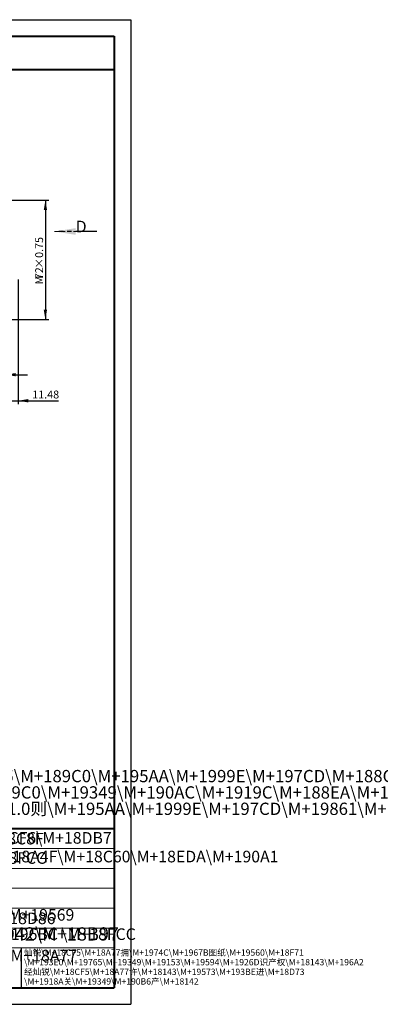
# Model space of a CAD drawing. Units: millimetres. Extents: x 0 to 750, y 0 to 297.
# Drawn here: x 387 to 495, y 0 to 297 of the extents above; entities that cross this region are included whole.
import ezdxf

# ---------------------------------------------------------------- set-up
doc = ezdxf.new("R2010")
doc.units = ezdxf.units.MM
doc.linetypes.add('HIDDEN', pattern=[1.905, 1.27, -0.635])
doc.linetypes.add('PHANTOM', pattern=[12.7, 6.35, -1.27, 1.27, -1.27, 1.27, -1.27])
doc.layers.add('FORMAT', color=7, linetype='Continuous')
doc.styles.add('SLDTEXTSTYLE0', font='TXT', dxfattribs={"width": 0.7})
doc.styles.add('SLDTEXTSTYLE1', font='TXT', dxfattribs={"width": 0.7, "bigfont": 'bigfont'})
doc.styles.add('SLDTEXTSTYLE4', font='TXT', dxfattribs={"width": 0.614286, "bigfont": 'bigfont'})
doc.dimstyles.new('SLDDIMSTYLE1', dxfattribs={"dimtxt": 2.728516, "dimasz": 3, "dimexe": 0, "dimexo": 0.0625, "dimgap": 0.682129, "dimtad": 1, "dimdec": 1, "dimlfac": 2, "dimrnd": 1e-09, "dimzin": 12, "dimdsep": 46, "dimtxsty": 'SLDTEXTSTYLE0', "dimsah": 1, "dimcen": 0.09, "dimadec": 0, "dimazin": 3, "dimtfac": 1, "dimtofl": 0, "dimtmove": 0, "dimatfit": 3, "dimfxl": 0, "dimfrac": 2, "dimtolj": 1, "dimtzin": 12, "dimarcsym": 0})
doc.dimstyles.new('SLDDIMSTYLE2', dxfattribs={"dimtxt": 2.728516, "dimasz": 3, "dimexe": 0, "dimexo": 0.0625, "dimgap": 0.682129, "dimtad": 1, "dimlfac": 2, "dimrnd": 1e-09, "dimzin": 12, "dimdsep": 46, "dimtxsty": 'SLDTEXTSTYLE0', "dimsah": 1, "dimcen": 0.09, "dimadec": 0, "dimazin": 3, "dimtfac": 1, "dimtmove": 0, "dimatfit": 0, "dimfxl": 0, "dimfrac": 2, "dimtolj": 1, "dimtzin": 12, "dimarcsym": 0})
doc.dimstyles.new('SLDDIMSTYLE3', dxfattribs={"dimtxt": 2.728516, "dimasz": 3, "dimexe": 0, "dimexo": 0.0625, "dimgap": 0.682129, "dimtad": 1, "dimdec": 1, "dimlfac": 2, "dimrnd": 1e-09, "dimzin": 12, "dimdsep": 46, "dimtxsty": 'SLDTEXTSTYLE0', "dimsah": 1, "dimcen": 0.09, "dimadec": 0, "dimazin": 3, "dimtfac": 1, "dimtmove": 0, "dimatfit": 0, "dimfxl": 0, "dimfrac": 2, "dimtolj": 1, "dimtzin": 12, "dimarcsym": 0})

# ---------------------------------------------------------------- blocks, each defined once
blk = doc.blocks.new('SW_NOTE_16')
at = {"layer": 'FORMAT', "color": 0, "char_height": 4, "attachment_point": 1, "style": 'SLDTEXTSTYLE1'}
for s, insert in [('\\M+189C2选\\M+19770\\M+190DA\\M+18CFB规\\M+18A69\\M+18146', (0, 5.16)), ('1\\M+18141M72\\M+1817E0.75', (0, 0.16)), ('2\\M+18141M58\\M+1817E0.75', (0, -4.84)), ('\\M+18EF9\\M+191B4\\M+191BC\\M+190DA\\M+18CFB\\M+19861\\M+18D40\\M+19D42\\M+18B97', (0, -9.84)), ('请\\M+199FC询销\\M+19A53', (0, -14.84))]:
    blk.add_mtext(s, dxfattribs=dict(at, insert=insert))
blk = doc.blocks.new('SW_NOTE_17')
at = {"layer": 'FORMAT', "color": 0, "char_height": 1.9, "attachment_point": 1, "style": 'SLDTEXTSTYLE1'}
for s, insert in [('灿锐\\M+18CF5\\M+18A77拥\\M+1974C\\M+1967B图纸\\M+19560\\M+18F71', (0, 2.45)), ('\\M+193E0\\M+19765\\M+19349\\M+19153\\M+19594\\M+1926D识产权\\M+18143\\M+196A2', (0, -0.45)), ('经灿锐\\M+18CF5\\M+18A77许\\M+18143\\M+19573\\M+193BE进\\M+18D73', (0, -3.35)), ('\\M+1918A关\\M+19349\\M+190B6产\\M+18142', (0, -6.25))]:
    blk.add_mtext(s, dxfattribs=dict(at, insert=insert))
blk = doc.blocks.new('_D_3')
at = {"layer": 'FORMAT'}
for p, q in [((386.12, 218.67), (386.12, 181.06)), ((380.38, 203.06), (380.38, 181.06)), ((380.38, 182.06), (373.88, 182.06)), ((380.38, 182.06), (386.12, 182.06)), ((386.12, 182.06), (398.27, 182.06))]:
    blk.add_line(p, q, dxfattribs=at)
for points in [[(380.38, 182.06), (377.38, 182.56), (377.38, 181.56)], [(386.12, 182.06), (389.12, 181.56), (389.12, 182.56)]]:
    blk.add_solid(points, dxfattribs=at)
at = {"layer": 'FORMAT', "insert": (390.33, 185.13), "char_height": 2.381, "attachment_point": 1, "style": 'SLDTEXTSTYLE0'}
blk.add_mtext('11.48', dxfattribs=at)
blk = doc.blocks.new('_D_17')
at = {"layer": 'FORMAT'}
for p, q in [((382.38, 205.56), (382.38, 188.91)), ((380.38, 203.06), (380.38, 188.91)), ((380.38, 189.91), (371.82, 189.91)), ((382.38, 189.91), (380.38, 189.91)), ((382.38, 189.91), (388.88, 189.91))]:
    blk.add_line(p, q, dxfattribs=at)
for points in [[(380.38, 189.91), (377.38, 190.41), (377.38, 189.41)], [(382.38, 189.91), (385.38, 189.41), (385.38, 190.41)]]:
    blk.add_solid(points, dxfattribs=at)
at = {"layer": 'FORMAT', "insert": (371.82, 192.98), "char_height": 2.38, "attachment_point": 1, "style": 'SLDTEXTSTYLE0'}
blk.add_mtext('4', dxfattribs=at)
blk = doc.blocks.new('_D_19')
at = {"layer": 'FORMAT'}
for p, q in [((383.38, 242.56), (395.3, 242.56)), ((394.3, 242.56), (394.3, 206.56)), ((383.38, 206.56), (395.3, 206.56))]:
    blk.add_line(p, q, dxfattribs=at)
for points in [[(394.3, 242.56), (393.8, 239.56), (394.8, 239.56)], [(394.3, 206.56), (394.8, 209.56), (393.8, 209.56)]]:
    blk.add_solid(points, dxfattribs=at)
at = {"layer": 'FORMAT', "attachment_point": 1, "rotation": 90, "style": 'SLDTEXTSTYLE0'}
for s, insert, char_height in [('×0.75', (391.23, 221.9), 2.381), ('72', (391.23, 218.72), 2.381), ('M', (391.23, 217.14), 2.38)]:
    blk.add_mtext(s, dxfattribs=dict(at, insert=insert, char_height=char_height))
blk = doc.blocks.new('SW_PROJECTIONARROW_0')
at = {"color": 0, "linetype": 'HIDDEN', "lineweight": 0}
blk.add_line((409.79, 233.12), (397.09, 233.12), dxfattribs=at)
blk.add_line((409.79, 233.12), (397.09, 233.12), dxfattribs=at)
at = {"color": 0, "linetype": 'PHANTOM', "lineweight": 30}
blk.add_line((409.79, 233.12), (397.09, 233.12), dxfattribs=at)
at = {"color": 0, "linetype": 'Continuous', "lineweight": 15}
blk.add_solid([(397.09, 233.12), (403.44, 232.1), (403.44, 234.13)], dxfattribs=at)
blk.add_solid([(397.09, 233.12), (403.44, 232.1), (403.44, 234.13)], dxfattribs=at)
at = {"color": 0, "linetype": 'Continuous', "lineweight": 15, "insert": (403.44, 236.37), "char_height": 3.5, "attachment_point": 1, "style": 'SLDTEXTSTYLE0'}
blk.add_mtext('D', dxfattribs=at)
blk.add_mtext('D', dxfattribs=at)
blk = doc.blocks.new('SW_NOTE_23')
at = {"layer": 'FORMAT', "color": 0, "char_height": 3.70417, "attachment_point": 1, "style": 'SLDTEXTSTYLE1'}
for s, insert in [('该镜头\\M+18DDDF11.0\\M+18BEF\\M+1974C\\M+18DC5\\M+189C0\\M+195AA\\M+1999E\\M+197CD\\M+188C8\\M+18B79较\\M+18D44\\M+19349\\M+190AC\\M+1919C\\M+188EA\\M+19276\\M+190AB\\M+18143', (0, 4.77)), ('\\M+18DDDF15.0\\M+18BEF\\M+1974C\\M+18DC5\\M+189C0\\M+19349\\M+190AC\\M+1919C\\M+188EA\\M+19276\\M+190AB\\M+18142', (0, -0.16)), ('\\M+18EE1\\M+18CF5\\M+19A9F\\M+192B4\\M+18F6FF11.0则\\M+195AA\\M+1999E\\M+197CD\\M+19861\\M+190AC\\M+1919C\\M+188EA\\M+19276\\M+190AB\\M+18BCF\\M+189EF开\\M+18E6E\\M+189BA\\M+18D7E\\M+18142', (0, -5.1))]:
    blk.add_mtext(s, dxfattribs=dict(at, insert=insert))

msp = doc.modelspace()

# ---------------------------------------------------------------- linework, layer by layer
at = {"layer": 'FORMAT'}
for p, q in [((0, 297), (420, 297)), ((420, 297), (420, 0)), ((0, 0), (420, 0))]:
    msp.add_line(p, q, dxfattribs=at)
at = {"layer": 'FORMAT', "color": 7, "lineweight": 40}
for p, q in [((25, 292), (415, 292)), ((415, 292), (415, 5)), ((369, 282), (415, 282)), ((235, 53), (415, 53)), ((235, 5), (415, 5))]:
    msp.add_line(p, q, dxfattribs=at)
at = {"layer": 'FORMAT', "color": 1, "lineweight": 0}
for p, q in [((235, 47), (415, 47)), ((235, 41), (415, 41)), ((235, 35), (415, 35)), ((235, 29), (415, 29)), ((415, 23), (235, 23)), ((235, 17), (415, 17))]:
    msp.add_line(p, q, dxfattribs=at)
at = {"layer": 'FORMAT', "color": 1}
msp.add_line((387, 17), (387, 5), dxfattribs=at)

# ---------------------------------------------------------------- block references
at = {"color": 7, "linetype": 'Continuous', "lineweight": 15}
msp.add_blockref('SW_PROJECTIONARROW_0', (0, 0), dxfattribs=at)
at = {"layer": 'FORMAT', "color": 7}
msp.add_blockref('SW_NOTE_23', (261.12370822, 65.92324289), dxfattribs=at)
at = {"layer": 'FORMAT'}
for name, p in [('SW_NOTE_16', (188.04606485, 33.07636499)), ('SW_NOTE_17', (387.87250888, 14.10567829))]:
    msp.add_blockref(name, p, dxfattribs=at)

# ---------------------------------------------------------------- texts
at = {"layer": 'FORMAT', "char_height": 3.5, "attachment_point": 1, "style": 'SLDTEXTSTYLE1'}
for s, insert in [('\\M+196A2\\M+1928D\\M+18A70\\M+19378\\M+18CF6\\M+18DB7', (281.73588424, 51.95397785)), ('XF-PTL11057-M72-11.48-VI-\\M+18A4F\\M+18C60\\M+18EDA\\M+190A1', (315.37399761, 46.31628032)), ('\\M+193FA\\M+18AFA/\\M+194C5\\M+1967B\\M+18D86', (284.9548657, 27.68281634))]:
    msp.add_mtext(s, dxfattribs=dict(at, insert=insert))
at = {"layer": 'FORMAT', "color": 7, "char_height": 3.5}
for s, insert, attachment_point, style in [('\\M+195B6 \\M+18C8F \\M+196BC \\M+18FCC', (348.53463207, 51.72126011), 1, 'SLDTEXTSTYLE4'), ('产 \\M+19569 \\M+196BC \\M+18FCC', (375.52226949, 28.74061136), 1, 'SLDTEXTSTYLE4'), ('灿锐\\M+18CF5\\M+18A77', (377.09921308, 16.433062), 2, 'SLDTEXTSTYLE1')]:
    msp.add_mtext(s, dxfattribs=dict(at, insert=insert, attachment_point=attachment_point, style=style))

# ---------------------------------------------------------------- dimensions: what is measured, and where the dimension line sits
at = {"layer": 'FORMAT'}
dim = msp.add_linear_dim(base=(394.29887819, 206.56046307), p1=(382.383075, 242.56046307), p2=(382.383075, 206.56046307), angle=90, text='M<>×0.75', dimstyle='SLDDIMSTYLE1', dxfattribs=at)
dim.commit()
dim.dimension.update_dxf_attribs({"geometry": '_D_19', "text_midpoint": (394.29887819, 224.28051579), "dimtype": 160})
for base, p1, p2, dimstyle, picture, middle in [((386.123075, 182.06046307), (380.383075, 204.06046307), (386.123075, 219.67056828), 'SLDDIMSTYLE2', '_D_3', (394.29887819, 182.06046307)), ((380.383075, 189.90574837), (382.383075, 206.56046307), (380.383075, 204.06046307), 'SLDDIMSTYLE3', '_D_17', (372.61278924, 189.90574837))]:
    dim = msp.add_linear_dim(base=base, p1=p1, p2=p2, dimstyle=dimstyle, dxfattribs=at)
    dim.commit()
    dim.dimension.update_dxf_attribs({"geometry": picture, "text_midpoint": middle, "dimtype": 160})

doc.saveas('drawing.dxf')
